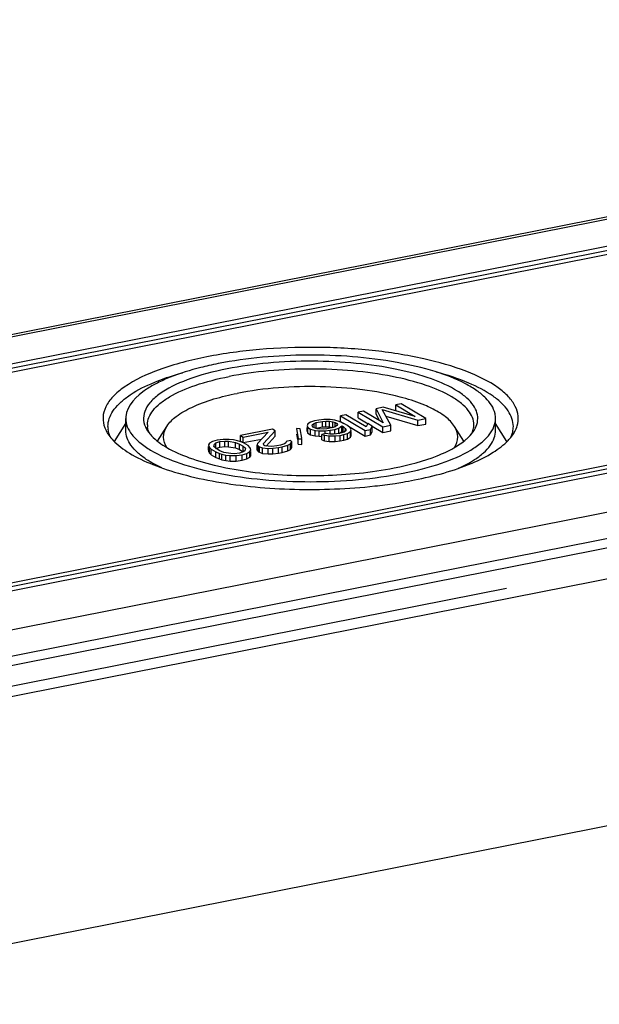
# Model space of a CAD drawing. Units: millimetres. Extents: x 0 to 420, y 0 to 297.
# Drawn here: x 45 to 54, y 263 to 278 of the extents above; entities that cross this region are included whole.
import ezdxf

# ---------------------------------------------------------------- set-up
doc = ezdxf.new("R2010")
doc.units = ezdxf.units.MM
doc.header["$LTSCALE"] = 23.1
doc.linetypes.add('CENTER', pattern=[0.6, 0.375, -0.075, 0.075, -0.075])
for name, color, linetype in [('DEFAULT_1', 7, 'CENTER'), ('HUELLE-BG-KLDXF_CONTINUOUS_LINE', 7, 'CONTINUOUS'), ('KASTEN-TK-18DXF_CONTINUOUS_LINE', 7, 'CONTINUOUS')]:
    doc.layers.add(name, color=color, linetype=linetype)

msp = doc.modelspace()

# ---------------------------------------------------------------- linework, layer by layer
at = {"layer": 'DEFAULT_1', "color": 2, "linetype": 'CENTER'}
msp.add_line((79.94689, 274.71346), (41.65124, 267.15139), dxfattribs=at)
at = {"layer": 'HUELLE-BG-KLDXF_CONTINUOUS_LINE', "color": 7, "linetype": 'CONTINUOUS'}
msp.add_line((38.11025, 262.556), (75.38954, 269.91737), dxfattribs=at)
at = {"layer": 'KASTEN-TK-18DXF_CONTINUOUS_LINE', "color": 7, "linetype": 'CONTINUOUS'}
for p, q in [((33.35276, 270.84869), (76.22102, 279.31368)), ((75.40425, 278.7019), (35.39388, 270.80123)), ((35.67378, 270.73802), (75.42435, 278.58739)), ((79.47435, 276.18818), (39.72378, 268.33882)), ((39.74388, 268.22431), (79.75425, 276.12497)), ((81.93319, 275.96284), (39.06494, 267.49784)), ((39.06494, 267.10317), (81.93319, 275.56817)), ((41.57774, 266.98703), (79.87338, 274.54909)), ((51.15118, 272.14557), (51.06999, 272.12954)), ((51.52618, 271.92342), (51.15118, 272.14557)), ((50.58285, 272.03334), (50.50166, 272.01731)), ((50.50166, 271.93274), (50.50166, 272.01731)), ((50.50166, 272.01731), (50.87666, 271.79516)), ((50.87807, 271.85846), (50.58285, 272.03334)), ((50.88055, 272.09213), (50.7723, 272.07075)), ((50.7723, 271.98618), (50.7723, 272.07075)), ((50.7723, 272.07075), (50.87807, 271.85846)), ((50.99845, 271.81921), (50.86632, 272.05781)), ((50.86632, 272.05781), (51.4044, 271.89937)), ((51.3652, 271.95465), (50.88055, 272.09213)), ((51.06999, 272.04496), (51.06999, 272.12954)), ((51.06999, 272.12954), (51.3652, 271.95465)), ((46.80401, 271.57338), (46.97484, 271.8452)), ((46.97484, 271.74326), (46.97484, 271.92401)), ((49.77893, 271.86829), (49.73521, 271.84075)), ((49.83861, 271.88638), (49.77893, 271.86829)), ((49.80772, 271.82986), (49.83236, 271.84733)), ((49.83236, 271.84733), (49.86497, 271.86008)), ((49.83236, 271.77931), (49.83236, 271.84733)), ((49.90627, 271.89974), (49.83861, 271.88638)), ((49.86497, 271.86008), (49.9597, 271.87878)), ((49.86497, 271.7755), (49.86497, 271.86008)), ((49.98191, 271.90837), (49.90627, 271.89974)), ((49.9597, 271.87878), (50.00827, 271.88207)), ((49.9597, 271.79421), (49.9597, 271.87878)), ((50.0735, 271.90756), (49.98191, 271.90837)), ((50.00827, 271.7975), (50.00827, 271.88207)), ((50.00827, 271.88207), (50.06482, 271.88063)), ((50.06482, 271.79606), (50.06482, 271.88063)), ((50.06482, 271.88063), (50.11582, 271.8718)), ((50.14601, 271.89667), (50.0735, 271.90756)), ((50.11582, 271.78722), (50.11582, 271.8718)), ((50.11582, 271.8718), (50.15329, 271.86029)), ((50.21297, 271.87838), (50.14601, 271.89667)), ((50.15329, 271.79699), (50.15329, 271.86029)), ((50.15329, 271.86029), (50.17722, 271.84611)), ((50.17722, 271.84611), (50.18763, 271.82926)), ((50.28235, 271.84796), (50.21297, 271.87838)), ((50.31222, 271.9799), (50.23103, 271.96387)), ((50.23103, 271.8793), (50.23103, 271.96387)), ((50.23103, 271.96387), (50.60603, 271.74172)), ((50.23103, 271.8793), (50.28276, 271.84865)), ((50.3382, 271.81488), (50.28235, 271.84796)), ((50.62339, 271.79557), (50.31222, 271.9799)), ((50.50166, 271.93274), (50.65192, 271.84373)), ((50.64873, 271.84468), (50.62339, 271.79557)), ((50.71256, 271.80687), (50.64873, 271.84468)), ((50.7723, 271.98618), (50.81828, 271.89387)), ((50.92228, 271.95676), (51.4044, 271.8148)), ((51.4044, 271.89937), (51.52618, 271.92342)), ((51.4044, 271.8148), (51.4044, 271.89937)), ((51.52618, 271.83885), (51.52618, 271.92342)), ((52.58484, 271.74326), (52.58484, 271.92401)), ((52.75566, 271.57338), (52.58484, 271.8452)), ((47.45594, 271.57782), (47.59717, 271.80256)), ((49.20262, 271.7608), (48.71549, 271.6646)), ((48.75538, 271.64097), (49.13426, 271.71579)), ((49.13426, 271.71579), (48.97151, 271.545)), ((49.0631, 271.54418), (49.24252, 271.73716)), ((49.24252, 271.73716), (49.20262, 271.7608)), ((49.24252, 271.65259), (49.24252, 271.73716)), ((49.56658, 271.76964), (49.59013, 271.61674)), ((49.62313, 271.76821), (49.56658, 271.76964)), ((49.64516, 271.62522), (49.62313, 271.76821)), ((49.73521, 271.84075), (49.72653, 271.81383)), ((49.72653, 271.81383), (49.73936, 271.78486)), ((49.72653, 271.72926), (49.72653, 271.78486)), ((49.72653, 271.72926), (49.73936, 271.70028)), ((49.73936, 271.70028), (49.73936, 271.78486)), ((49.73936, 271.78486), (49.77925, 271.76122)), ((49.73936, 271.70028), (49.77925, 271.67665)), ((49.77925, 271.67665), (49.77925, 271.76122)), ((49.77925, 271.76122), (49.84621, 271.74293)), ((49.80459, 271.81034), (49.80772, 271.82986)), ((49.815, 271.79349), (49.80459, 271.81034)), ((49.83893, 271.77931), (49.815, 271.79349)), ((49.8764, 271.7678), (49.83893, 271.77931)), ((49.84621, 271.65836), (49.84621, 271.74293)), ((49.84621, 271.74293), (49.91074, 271.73677)), ((49.86497, 271.7755), (49.9597, 271.79421)), ((49.91942, 271.76369), (49.8764, 271.7678)), ((49.91074, 271.6522), (49.91074, 271.73677)), ((49.91074, 271.73677), (50.00234, 271.73595)), ((49.97597, 271.76226), (49.91942, 271.76369)), ((50.01759, 271.69485), (49.94993, 271.68149)), ((49.9597, 271.79421), (50.00827, 271.7975)), ((50.02455, 271.76554), (49.97597, 271.76226)), ((50.00234, 271.73595), (50.07797, 271.74458)), ((50.00234, 271.69485), (50.00234, 271.73595)), ((50.00827, 271.7975), (50.06482, 271.79606)), ((50.06859, 271.68601), (50.01759, 271.69485)), ((50.11927, 271.78425), (50.02455, 271.76554)), ((50.06482, 271.79606), (50.11582, 271.78722)), ((50.07797, 271.74458), (50.14563, 271.75794)), ((50.07797, 271.68601), (50.07797, 271.74458)), ((50.15189, 271.79699), (50.11927, 271.78425)), ((50.14563, 271.75794), (50.20531, 271.77603)), ((50.14563, 271.68458), (50.14563, 271.75794)), ((50.17652, 271.81446), (50.15189, 271.79699)), ((50.25491, 271.7039), (50.17372, 271.68787)), ((50.18763, 271.82926), (50.17652, 271.81446)), ((50.20531, 271.77603), (50.25459, 271.81097)), ((50.20531, 271.69146), (50.20531, 271.77603)), ((50.21048, 271.69512), (50.25459, 271.7264)), ((50.25459, 271.7264), (50.25459, 271.81097)), ((50.25459, 271.81097), (50.27054, 271.80152)), ((50.25459, 271.7264), (50.27054, 271.71694)), ((50.28752, 271.71664), (50.25491, 271.7039)), ((50.27054, 271.71694), (50.27054, 271.80152)), ((50.27054, 271.80152), (50.30488, 271.77048)), ((50.28127, 271.67759), (50.34095, 271.69568)), ((50.31216, 271.73411), (50.28752, 271.71664)), ((50.30488, 271.77048), (50.31529, 271.75363)), ((50.30488, 271.73411), (50.30488, 271.75363)), ((50.31529, 271.75363), (50.31216, 271.73411)), ((50.38052, 271.77912), (50.3382, 271.81488)), ((50.34095, 271.69568), (50.38467, 271.72322)), ((50.34095, 271.61111), (50.34095, 271.69568)), ((50.35475, 271.806), (50.60603, 271.65715)), ((50.39335, 271.75014), (50.38052, 271.77912)), ((50.38467, 271.72322), (50.39335, 271.75014)), ((50.38467, 271.63865), (50.38467, 271.72322)), ((50.39335, 271.66557), (50.39335, 271.72322)), ((50.60603, 271.74172), (50.68722, 271.75775)), ((50.60603, 271.65715), (50.60603, 271.74172)), ((50.68722, 271.75775), (50.71256, 271.80687)), ((50.68722, 271.67318), (50.68722, 271.75775)), ((50.68722, 271.67318), (50.71256, 271.7223)), ((50.71256, 271.7223), (50.71256, 271.80687)), ((50.71297, 271.80756), (50.87666, 271.71059)), ((50.87666, 271.79516), (50.99845, 271.81921)), ((50.87666, 271.71059), (50.87666, 271.79516)), ((50.87666, 271.71059), (50.99845, 271.73464)), ((50.99845, 271.73464), (50.99845, 271.81921)), ((51.4044, 271.8148), (51.52618, 271.83885)), ((52.10257, 271.57968), (51.9625, 271.80256)), ((48.24673, 271.54683), (48.23007, 271.52464)), ((48.29045, 271.57437), (48.24673, 271.54683)), ((48.36366, 271.59513), (48.29045, 271.57437)), ((48.31924, 271.53594), (48.34388, 271.55341)), ((48.34388, 271.55341), (48.40356, 271.5715)), ((48.34388, 271.46884), (48.34388, 271.55341)), ((48.45283, 271.60644), (48.36366, 271.59513)), ((48.40356, 271.5715), (48.47919, 271.58013)), ((48.40356, 271.48692), (48.40356, 271.5715)), ((48.54443, 271.60562), (48.45283, 271.60644)), ((48.47919, 271.49556), (48.47919, 271.58013)), ((48.47919, 271.58013), (48.53575, 271.57869)), ((48.53575, 271.49412), (48.53575, 271.57869)), ((48.53575, 271.57869), (48.63774, 271.56102)), ((48.60896, 271.59945), (48.54443, 271.60562)), ((48.66793, 271.58589), (48.60896, 271.59945)), ((48.63774, 271.47645), (48.63774, 271.56102)), ((48.63774, 271.56102), (48.69915, 271.53533)), ((48.7054, 271.57438), (48.66793, 271.58589)), ((48.75883, 271.55342), (48.7054, 271.57438)), ((48.71549, 271.58003), (48.71549, 271.6646)), ((48.71549, 271.6646), (48.75538, 271.64097)), ((48.71549, 271.58003), (48.75538, 271.5564)), ((48.75538, 271.5564), (48.75538, 271.64097)), ((48.75538, 271.5564), (49.03498, 271.61161)), ((48.83064, 271.51088), (48.75883, 271.55342)), ((48.97151, 271.545), (48.96838, 271.52548)), ((49.06795, 271.51993), (49.0631, 271.54418)), ((49.10527, 271.50497), (49.24252, 271.65259)), ((49.40554, 271.55508), (49.3809, 271.53761)), ((49.40867, 271.57461), (49.40554, 271.55508)), ((49.47633, 271.58797), (49.40867, 271.57461)), ((49.4725, 271.53679), (49.49471, 271.56639)), ((49.49471, 271.56639), (49.47633, 271.58797)), ((49.49471, 271.48182), (49.49471, 271.56639)), ((49.56658, 271.68507), (49.57893, 271.60487)), ((49.59013, 271.53217), (49.59013, 271.61674)), ((49.59013, 271.61674), (49.64669, 271.6153)), ((49.64669, 271.53073), (49.64669, 271.6153)), ((49.77925, 271.67665), (49.84621, 271.65836)), ((49.84621, 271.65836), (49.91074, 271.6522)), ((49.91074, 271.6522), (49.94967, 271.65185)), ((49.94993, 271.59692), (49.94993, 271.68149)), ((49.94993, 271.68149), (49.9874, 271.66998)), ((49.94993, 271.59692), (49.9874, 271.58541)), ((49.9874, 271.58541), (49.9874, 271.66998)), ((49.9874, 271.66998), (50.05991, 271.65909)), ((49.9874, 271.58541), (50.05991, 271.57452)), ((50.05991, 271.57452), (50.05991, 271.65909)), ((50.05991, 271.65909), (50.15151, 271.65827)), ((50.05991, 271.57452), (50.15151, 271.5737)), ((50.12514, 271.68458), (50.06859, 271.68601)), ((50.17372, 271.68787), (50.12514, 271.68458)), ((50.15151, 271.65827), (50.22714, 271.6669)), ((50.15151, 271.5737), (50.15151, 271.65827)), ((50.15151, 271.5737), (50.22714, 271.58233)), ((50.22714, 271.6669), (50.28127, 271.67759)), ((50.22714, 271.58233), (50.22714, 271.6669)), ((50.22714, 271.58233), (50.28127, 271.59302)), ((50.28127, 271.59302), (50.28127, 271.67759)), ((50.28127, 271.59302), (50.34095, 271.61111)), ((50.34095, 271.61111), (50.38467, 271.63865)), ((50.38467, 271.63865), (50.39335, 271.66557)), ((50.60603, 271.65715), (50.68722, 271.67318)), ((48.23007, 271.52464), (48.23492, 271.50038)), ((48.23007, 271.44006), (48.23007, 271.50038)), ((48.23007, 271.44006), (48.23492, 271.41581)), ((48.23492, 271.41581), (48.23492, 271.50038)), ((48.23492, 271.50038), (48.24533, 271.48353)), ((48.23492, 271.41581), (48.24533, 271.39896)), ((48.24533, 271.39896), (48.24533, 271.48353)), ((48.24533, 271.48353), (48.27169, 271.45723)), ((48.24533, 271.39896), (48.27169, 271.37266)), ((48.27169, 271.37266), (48.27169, 271.45723)), ((48.27169, 271.45723), (48.3435, 271.41469)), ((48.31298, 271.49689), (48.31924, 271.53594)), ((48.34733, 271.46586), (48.31298, 271.49689)), ((48.3435, 271.33012), (48.3435, 271.41469)), ((48.3435, 271.41469), (48.39692, 271.39373)), ((48.34388, 271.46884), (48.40356, 271.48692)), ((48.40318, 271.43278), (48.34733, 271.46586)), ((48.39692, 271.30916), (48.39692, 271.39373)), ((48.39692, 271.39373), (48.43439, 271.38222)), ((48.46458, 271.40709), (48.40318, 271.43278)), ((48.40356, 271.48692), (48.47919, 271.49556)), ((48.56658, 271.38942), (48.46458, 271.40709)), ((48.47919, 271.49556), (48.53575, 271.49412)), ((48.53575, 271.49412), (48.63774, 271.47645)), ((48.69877, 271.39661), (48.62313, 271.38798)), ((48.63774, 271.47645), (48.69915, 271.45076)), ((48.75845, 271.4147), (48.69877, 271.39661)), ((48.69915, 271.45076), (48.69915, 271.53533)), ((48.69915, 271.53533), (48.755, 271.50225)), ((48.69915, 271.45076), (48.755, 271.41768)), ((48.73866, 271.37298), (48.81187, 271.39374)), ((48.755, 271.41768), (48.755, 271.50225)), ((48.755, 271.50225), (48.78934, 271.47122)), ((48.78309, 271.43217), (48.75845, 271.4147)), ((48.78934, 271.47122), (48.78309, 271.43217)), ((48.81187, 271.39374), (48.8556, 271.42128)), ((48.81187, 271.30917), (48.81187, 271.39374)), ((48.857, 271.48458), (48.83064, 271.51088)), ((48.8556, 271.42128), (48.87225, 271.44348)), ((48.8556, 271.33671), (48.8556, 271.42128)), ((48.8674, 271.46773), (48.857, 271.48458)), ((48.87225, 271.44348), (48.8674, 271.46773)), ((48.87225, 271.3589), (48.87225, 271.42128)), ((48.96838, 271.44091), (48.96838, 271.52548)), ((48.96838, 271.52548), (48.98676, 271.5039)), ((48.96838, 271.44091), (48.98676, 271.41933)), ((48.98676, 271.41933), (48.98676, 271.5039)), ((48.98676, 271.5039), (49.00272, 271.49445)), ((48.98676, 271.41933), (49.00272, 271.40987)), ((49.00272, 271.40987), (49.00272, 271.49445)), ((49.00272, 271.49445), (49.04817, 271.47821)), ((49.00272, 271.40987), (49.04817, 271.39364)), ((49.04817, 271.39364), (49.04817, 271.47821)), ((49.04817, 271.47821), (49.13421, 271.46999)), ((49.08391, 271.51048), (49.06795, 271.51993)), ((49.13491, 271.50164), (49.08391, 271.51048)), ((49.13421, 271.46999), (49.20429, 271.47123)), ((49.13421, 271.38542), (49.13421, 271.46999)), ((49.19146, 271.50021), (49.13491, 271.50164)), ((49.2671, 271.50884), (49.19146, 271.50021)), ((49.20429, 271.47123), (49.29346, 271.48253)), ((49.20429, 271.38666), (49.20429, 271.47123)), ((49.20429, 271.38666), (49.29346, 271.39796)), ((49.32122, 271.51953), (49.2671, 271.50884)), ((49.29346, 271.48253), (49.34759, 271.49322)), ((49.29346, 271.39796), (49.29346, 271.48253)), ((49.29346, 271.39796), (49.34759, 271.40865)), ((49.3809, 271.53761), (49.32122, 271.51953)), ((49.34759, 271.49322), (49.43433, 271.51665)), ((49.34759, 271.40865), (49.34759, 271.49322)), ((49.34759, 271.40865), (49.43433, 271.43208)), ((49.43433, 271.51665), (49.4725, 271.53679)), ((49.43433, 271.43208), (49.43433, 271.51665)), ((49.43433, 271.43208), (49.4725, 271.45222)), ((49.4725, 271.45222), (49.4725, 271.53679)), ((49.4725, 271.45222), (49.49471, 271.48182)), ((49.59013, 271.53217), (49.64669, 271.53073)), ((48.27169, 271.37266), (48.3435, 271.33012)), ((48.3435, 271.33012), (48.39692, 271.30916)), ((48.39692, 271.30916), (48.43439, 271.29765)), ((48.43439, 271.29765), (48.43439, 271.38222)), ((48.43439, 271.38222), (48.49337, 271.36866)), ((48.43439, 271.29765), (48.49337, 271.28409)), ((48.49337, 271.28409), (48.49337, 271.36866)), ((48.49337, 271.36866), (48.5579, 271.36249)), ((48.49337, 271.28409), (48.5579, 271.27792)), ((48.5579, 271.27792), (48.5579, 271.36249)), ((48.5579, 271.36249), (48.64949, 271.36168)), ((48.5579, 271.27792), (48.64949, 271.2771)), ((48.62313, 271.38798), (48.56658, 271.38942)), ((48.64949, 271.36168), (48.73866, 271.37298)), ((48.64949, 271.2771), (48.64949, 271.36168)), ((48.64949, 271.2771), (48.73866, 271.28841)), ((48.73866, 271.28841), (48.73866, 271.37298)), ((48.73866, 271.28841), (48.81187, 271.30917)), ((48.81187, 271.30917), (48.8556, 271.33671)), ((48.8556, 271.33671), (48.87225, 271.3589)), ((49.04817, 271.39364), (49.13421, 271.38542)), ((49.13421, 271.38542), (49.20429, 271.38666))]:
    msp.add_line(p, q, dxfattribs=at)
at = {"layer": 'KASTEN-TK-18DXF_CONTINUOUS_LINE', "color": 9, "linetype": 'CONTINUOUS'}
for p, q in [((33.43994, 270.83007), (76.30819, 279.29507)), ((35.39388, 270.74485), (75.40425, 278.64551)), ((79.47435, 276.1318), (39.72378, 268.28244)), ((41.53124, 267.44801), (79.82689, 275.01007))]:
    msp.add_line(p, q, dxfattribs=at)
at = {"layer": 'KASTEN-TK-18DXF_CONTINUOUS_LINE', "color": 7, "linetype": 'CONTINUOUS'}
for centre, radius, start, end in [((49.41752, 267.48208), 5.37439, 101.159731, 102.685323), ((49.31884, 267.92017), 4.92532, 102.684568, 104.17618), ((50.2426, 268.83202), 3.53149, 74.604592, 75.297552), ((52.24916, 271.92364), 0.33566, 0.087045, 12.398509), ((47.30448, 271.92392), 0.32962, 175.76543, 180.007568), ((47.0679, 271.80212), 0.36304, 180.028559, 186.727401), ((47.67274, 271.97529), 0.43859, 208.974658, 212.174948), ((47.59706, 271.8265), 0.2922, 180.028559, 186.727401), ((49.98992, 277.97737), 7.11862, 278.640635, 279.591171), ((50.07494, 277.48023), 6.61426, 279.582484, 281.157389), ((49.88335, 278.72918), 7.87798, 276.339553, 277.456708), ((49.93135, 278.36399), 7.50964, 277.455169, 278.639279)]:
    msp.add_arc(centre, radius, start, end, dxfattribs=at)
for points, knots in [([(52.91256, 271.8114), (52.92712, 271.85877), (52.93874, 271.96218), (52.88901, 272.11784), (52.77954, 272.26382), (52.54212, 272.46169), (52.1077, 272.66823), (51.4626, 272.85009), (50.6948, 272.96852), (49.86059, 273.01408), (49.02047, 272.98301), (48.46886, 272.90917), (48.20484, 272.85704)], [0, 0, 0, 0, 0.02851075, 0.057961, 0.09180291, 0.13212157, 0.23471819, 0.36523994, 0.51701187, 0.68058134, 0.84518517, 1, 1, 1, 1]), ([(48.20484, 272.85704), (47.95913, 272.80852), (47.52629, 272.69699), (47.04402, 272.48033), (46.7827, 272.26808), (46.66527, 272.11088), (46.61754, 271.94155), (46.63807, 271.83137), (46.65756, 271.78143)], [0, 0, 0, 0, 0.36137102, 0.64381497, 0.75331938, 0.84407256, 0.92264856, 1, 1, 1, 1]), ([(52.57699, 271.9957), (52.55734, 272.08541), (52.4658, 272.21728), (52.2962, 272.35335), (52.04453, 272.50193), (51.6395, 272.65495), (50.84052, 272.83961), (49.73114, 272.91839), (48.82081, 272.84242), (48.37734, 272.75485)], [0, 0, 0, 0, 0.0616857, 0.10088614, 0.14655824, 0.25708815, 0.39015716, 0.69636945, 1, 1, 1, 1]), ([(52.31305, 271.89159), (52.31724, 271.92996), (52.30966, 272.01278), (52.24964, 272.13064), (52.14685, 272.24146), (51.94062, 272.39098), (51.58355, 272.54672), (51.06435, 272.68289), (50.4569, 272.76977), (49.80308, 272.80089), (49.14768, 272.77383), (48.71804, 272.71549), (48.51234, 272.67487)], [0, 0, 0, 0, 0.0279845, 0.05851105, 0.09424462, 0.13660105, 0.24238672, 0.37408315, 0.52504476, 0.68634841, 0.84799354, 1, 1, 1, 1]), ([(46.70486, 271.80194), (46.70484, 271.88293), (46.75368, 272.01291), (46.8751, 272.15329), (47.0621, 272.30667), (47.3842, 272.47417), (47.67316, 272.57138), (47.835, 272.61656)], [0, 0, 0, 0, 0.16539687, 0.26450502, 0.37878558, 0.65682276, 1, 1, 1, 1]), ([(48.11261, 272.6955), (47.95472, 272.65559), (47.73125, 272.58755), (47.45914, 272.46624), (47.19589, 272.31886), (46.98865, 272.12255), (46.97575, 271.94826)], [0, 0, 0, 0, 0.34600342, 0.49569695, 0.62869653, 1, 1, 1, 1]), ([(48.51234, 272.67487), (48.30649, 272.63423), (47.94684, 272.54072), (47.54839, 272.35615), (47.34176, 272.1739), (47.25595, 272.03849), (47.23518, 271.89293), (47.26653, 271.80353), (47.28905, 271.76282)], [0, 0, 0, 0, 0.36516617, 0.64583861, 0.75275235, 0.84094067, 0.91903671, 1, 1, 1, 1]), ([(52.25482, 271.82636), (52.25481, 271.86386), (52.23853, 271.94379), (52.17025, 272.05492), (52.06254, 272.15971), (51.85376, 272.30045), (51.50172, 272.44691), (50.99546, 272.57437), (50.40847, 272.65472), (49.77983, 272.68219), (49.15123, 272.65473), (48.7395, 272.59838), (48.54234, 272.55945)], [0, 0, 0, 0, 0.0280624, 0.05940184, 0.09624864, 0.13971938, 0.2471361, 0.37932812, 0.52971217, 0.68966583, 0.8496076, 1, 1, 1, 1]), ([(52.85481, 271.80194), (52.85479, 271.88455), (52.80385, 272.01731), (52.67806, 272.15969), (52.48418, 272.31557), (52.15086, 272.4847), (51.85242, 272.58227), (51.68538, 272.62738)], [0, 0, 0, 0, 0.16419281, 0.26308228, 0.37737343, 0.65610156, 1, 1, 1, 1]), ([(47.30485, 271.82636), (47.30484, 271.86385), (47.32116, 271.94378), (47.3894, 272.05493), (47.49716, 272.15968), (47.70588, 272.30048), (48.05791, 272.44691), (48.36903, 272.52522), (48.54234, 272.55945)], [0, 0, 0, 0, 0.0739782, 0.15659357, 0.2537455, 0.36833502, 0.65149037, 1, 1, 1, 1]), ([(47.59731, 271.80277), (47.63447, 271.86185), (47.75319, 271.97525), (48.10414, 272.1702), (48.42811, 272.25687), (48.66358, 272.30337)], [0, 0, 0, 0, 0.17445401, 0.40009275, 1, 1, 1, 1]), ([(51.13889, 272.24787), (50.95095, 272.29719), (50.5477, 272.37033), (49.71894, 272.42859), (49.07767, 272.38514), (48.66358, 272.30337)], [0, 0, 0, 0, 0.23397538, 0.49173035, 1, 1, 1, 1]), ([(51.60923, 272.07975), (51.57804, 272.09499), (51.43904, 272.15774), (51.29363, 272.20552), (51.18013, 272.23678)], [0, 0, 0, 0, 0.22774825, 1, 1, 1, 1]), ([(51.96236, 271.80277), (51.92713, 271.85879), (51.81665, 271.96678), (51.68537, 272.04253), (51.60923, 272.07975)], [0, 0, 0, 0, 0.43847511, 1, 1, 1, 1]), ([(46.97485, 271.92388), (46.97486, 271.88138), (46.9934, 271.7908), (47.07076, 271.66484), (47.19292, 271.54615), (47.4295, 271.38658), (47.82853, 271.22067), (48.40228, 271.07623), (49.06752, 270.98519), (49.77993, 270.95407), (50.4923, 270.9852), (50.9589, 271.04905), (51.18234, 271.09318)], [0, 0, 0, 0, 0.02806312, 0.05940404, 0.09625924, 0.13972812, 0.24715219, 0.37934743, 0.52973017, 0.68967872, 0.84961143, 1, 1, 1, 1]), ([(51.18234, 271.09318), (51.37878, 271.13197), (51.73142, 271.22072), (52.13039, 271.38675), (52.36699, 271.54629), (52.48906, 271.66507), (52.56641, 271.79104), (52.58483, 271.88164), (52.58482, 271.92415)], [0, 0, 0, 0, 0.3485287, 0.63167676, 0.74627478, 0.84340973, 0.92602095, 1, 1, 1, 1]), ([(52.25831, 271.74196), (52.26585, 271.75396), (52.29215, 271.80037), (52.30878, 271.85264), (52.31305, 271.89159)], [0, 0, 0, 0, 0.26559601, 1, 1, 1, 1]), ([(46.70016, 271.69763), (46.7059, 271.6885), (46.73106, 271.65089), (46.76029, 271.61607), (46.78402, 271.59109)], [0, 0, 0, 0, 0.23835823, 1, 1, 1, 1]), ([(47.5217, 271.17415), (47.4407, 271.21175), (47.31111, 271.28076), (47.15479, 271.39919), (47.02768, 271.53455), (46.97488, 271.66334), (46.97486, 271.74326)], [0, 0, 0, 0, 0.32471935, 0.53168502, 0.70939613, 1, 1, 1, 1]), ([(47.30151, 271.74173), (47.30602, 271.73455), (47.3258, 271.70495), (47.34869, 271.67751), (47.36728, 271.6578)], [0, 0, 0, 0, 0.23861543, 1, 1, 1, 1]), ([(47.5976, 271.48099), (47.56763, 271.52851), (47.52713, 271.64183), (47.56741, 271.75523), (47.59731, 271.80277)], [0, 0, 0, 0, 0.50011272, 1, 1, 1, 1]), ([(51.96357, 271.48337), (51.99293, 271.53066), (52.0322, 271.64329), (51.99205, 271.75556), (51.96236, 271.80277)], [0, 0, 0, 0, 0.49952656, 1, 1, 1, 1]), ([(52.02509, 271.16822), (52.10789, 271.20604), (52.24039, 271.27573), (52.40042, 271.39471), (52.50426, 271.50533), (52.56947, 271.62169), (52.58482, 271.70422), (52.58481, 271.74326)], [0, 0, 0, 0, 0.3242951, 0.5308394, 0.70787997, 0.8609264, 1, 1, 1, 1]), ([(52.1396, 271.60725), (52.15181, 271.6179), (52.19585, 271.65856), (52.23504, 271.7049), (52.25831, 271.74196)], [0, 0, 0, 0, 0.27017457, 1, 1, 1, 1]), ([(52.77565, 271.59109), (52.78383, 271.59969), (52.81427, 271.63315), (52.84176, 271.66938), (52.85951, 271.69763)], [0, 0, 0, 0, 0.26239173, 1, 1, 1, 1]), ([(52.85951, 271.69763), (52.86532, 271.70688), (52.88659, 271.74299), (52.90346, 271.78178), (52.91256, 271.8114)], [0, 0, 0, 0, 0.26059006, 1, 1, 1, 1]), ([(46.78402, 271.59109), (46.85614, 271.51517), (47.04888, 271.37373), (47.40447, 271.20633), (47.84824, 271.06442), (48.56272, 270.91174), (49.54316, 270.82421), (50.34855, 270.85439), (50.75324, 270.89938)], [0, 0, 0, 0, 0.07627614, 0.17177601, 0.28555399, 0.41482659, 0.70339065, 1, 1, 1, 1]), ([(47.36728, 271.6578), (47.43379, 271.58731), (47.6179, 271.45819), (47.95887, 271.31103), (48.38655, 271.19134), (49.06598, 271.07409), (49.96651, 271.0336), (50.69549, 271.10367), (51.04734, 271.17315)], [0, 0, 0, 0, 0.07640122, 0.174335, 0.29208241, 0.42558482, 0.71725362, 1, 1, 1, 1]), ([(51.04734, 271.17315), (51.26962, 271.21704), (51.58055, 271.29799), (51.94046, 271.46292), (52.08195, 271.55702), (52.1396, 271.60725)], [0, 0, 0, 0, 0.57342675, 0.80649168, 1, 1, 1, 1]), ([(51.35484, 270.99099), (51.65226, 271.04972), (52.06566, 271.15863), (52.53344, 271.38874), (52.70887, 271.5208), (52.77565, 271.59109)], [0, 0, 0, 0, 0.58297588, 0.81356391, 1, 1, 1, 1])]:
    msp.add_open_spline(points, degree=3, knots=knots, dxfattribs=at)
for points in [[(46.65756, 271.78143), (46.66895, 271.75224), (46.68349, 271.72416), (46.70016, 271.69763)], [(46.73889, 271.64585), (46.72309, 271.68188), (46.71196, 271.72052), (46.70736, 271.75959)], [(47.33324, 271.69848), (47.31999, 271.72814), (47.31067, 271.76002), (47.30687, 271.79227)], [(52.22088, 271.68666), (52.23204, 271.70945), (52.24098, 271.73354), (52.24681, 271.75824)], [(52.24681, 271.75824), (52.25206, 271.78049), (52.25482, 271.80349), (52.25482, 271.82636)], [(52.81475, 271.63272), (52.82763, 271.65974), (52.83799, 271.68818), (52.84486, 271.71731)], [(52.84486, 271.71731), (52.85139, 271.74496), (52.85482, 271.77354), (52.85481, 271.80194)]]:
    msp.add_open_spline(points, degree=3, dxfattribs=at)

doc.saveas('drawing.dxf')
